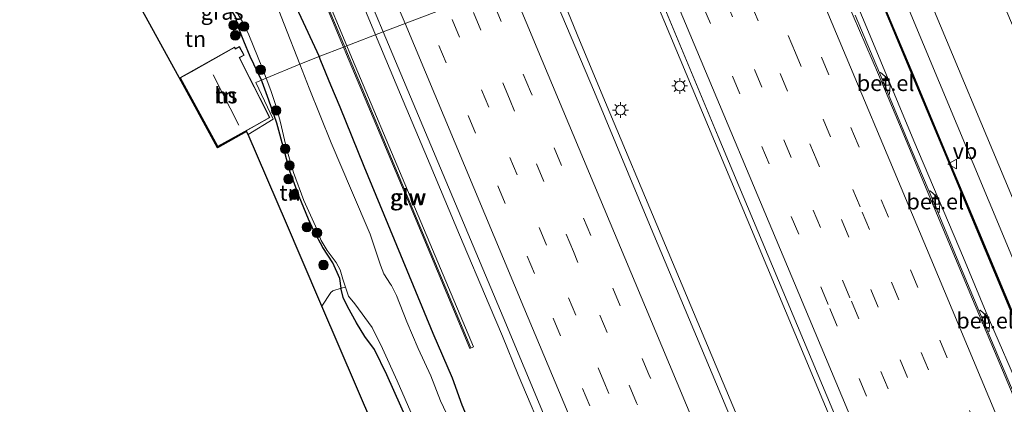
# Model space of a CAD drawing. Units: metres. Extents: x 128144 to 130003, y 459499 to 462503.
# Drawn here: x 128943 to 129098, y 460873 to 460933 of the extents above; entities that cross this region are included whole.
import ezdxf
from ezdxf.enums import TextEntityAlignment as Align

# ---------------------------------------------------------------- set-up
doc = ezdxf.new("R2010")
doc.units = ezdxf.units.M
doc.linetypes.add('IE-TERREINAFSCHEIDING', pattern=[10, 8, -2])
doc.linetypes.add('VW-3-9_STREEP', pattern=[12, 3, -9])
doc.layers.get('0').update_dxf_attribs({"lineweight": 25})
for name, color, linetype, lineweight in [('B-ME-BV-GELEIDECONSTRUCTIE-GELEIDERAIL-L-B1', 213, 'BV-GELEIDERAIL', 18), ('B-ME-GR-BOOM-S-B1', 93, 'Continuous', 18), ('B-ME-GW-INSTEEKWATERGANG-L-B1', 10, 'Continuous', 25), ('B-ME-IE-GRASLAND-GV-B6', 93, 'Continuous', 18), ('B-ME-IE-GRONDWERKLIJN-GROND_INGERICHT-GV-B6', 253, 'Continuous', 18), ('B-ME-IE-HULPGEOMETRIE-L-B1', 53, 'Continuous', 18), ('B-ME-IE-MEUBILAIR_WEGMEUBILAIR-LICHTMAST-S-B1', 8, 'Continuous', 18), ('B-ME-IE-TERREINAFSCHEIDING-RASTERHEKWERK-L-B1', 8, 'IE-TERREINAFSCHEIDING', 18), ('B-ME-KG-KADASTRAAL-DAKRAND-L-B1', 13, 'Continuous', 18), ('B-ME-KG-KADASTRAAL-NOKLIJN-L-B1', 13, 'Continuous', 18), ('B-ME-KG-KADASTRAAL-OPNAMEDTMGRENS-L-B1', 10, 'Continuous', 25), ('B-ME-KW-GELUIDSWERING-GV-B6', 8, 'Continuous', 18), ('B-ME-KW-SCHERM-L-B1', 8, 'Continuous', 18), ('B-ME-OG-BEBOUWING-GV-B6', 173, 'Continuous', 18), ('B-ME-OG-WATER-GV-B6', 153, 'Continuous', 18), ('B-ME-VH-VERH_SOORT-BETON-OVERIG-GV-B6', 8, 'IE-TERREINAFSCHEIDING-NATUURLIJK-HOUTWAL', 18), ('B-ME-VH-VERH_SOORT-BITUMEN-GV-B6', 8, 'IE-TERREINAFSCHEIDING-NATUURLIJK-HOUTWAL', 18), ('B-ME-VH-VERH_SOORT-GV-B6', 8, 'Continuous', 18), ('B-ME-VV-KOLK-S-B1', 8, 'Continuous', 18), ('B-ME-VW-MARKERING-39STREEP-015-L-B1', 255, 'VW-3-9_STREEP', 18), ('B-ME-VW-MARKERING-STREEP-015-L-B1', 7, 'Continuous', 18), ('B-ME-VW-MEUBILAIR_WEGMEUBILAIR-VERKEERSBORD-S-B1', 8, 'Continuous', 18)]:
    doc.layers.add(name, color=color, linetype=linetype, lineweight=lineweight)
doc.styles.add('NLCS-ISO', font='NLCS-ISO.TTF')
doc.linetypes.add('BV-GELEIDERAIL', pattern='A,10,-3,[108,NLCS.SHX,S=1,R=0,X=0,Y=0],-3', length=16)
doc.linetypes.add('IE-TERREINAFSCHEIDING-NATUURLIJK-HOUTWAL', pattern='A,7,-1.5,[67,NLCS.SHX,S=0.75,R=45,X=0,Y=0],-1.5,7,-1.5,[70,NLCS.SHX,S=0.75,R=0,X=0,Y=0],-1.5', length=20)

# ---------------------------------------------------------------- blocks, each defined once
blk = doc.blocks.new('verkeersbord')
for p, q in [((0, 0.75), (-0.75, -0.625)), ((0.75, -0.625), (0, 0.75)), ((-0.75, -0.625), (0.75, -0.625))]:
    blk.add_line(p, q)
blk = doc.blocks.new('boom')
blk.add_hatch(color=256).paths.add_polyline_path([(-0.75, 0, 1), (0.75, 0, 1)])
blk.add_circle((0, 0), 0.75)
blk = doc.blocks.new('kolk')
blk.add_lwpolyline([(-0.5, -0.5), (0.5, -0.5), (0.5, 0.5), (-0.5, 0.5)], close=True)
blk = doc.blocks.new('lantaarnpaal')
for p, q in [((-0.75, 0), (-1.25, 0)), ((-0.88, 0.88), (-0.53, 0.53)), ((0, 0.75), (0, 1.25)), ((0.53, 0.53), (0.88, 0.88)), ((0.75, 0), (1.25, 0)), ((-0.53, -0.53), (-0.88, -0.88)), ((0, -0.75), (0, -1.25)), ((0.53, -0.53), (0.88, -0.88))]:
    blk.add_line(p, q)
blk.add_circle((0, 0), 0.75)

msp = doc.modelspace()

# ---------------------------------------------------------------- linework, layer by layer
at = {"layer": 'B-ME-BV-GELEIDECONSTRUCTIE-GELEIDERAIL-L-B1'}
for points in [[(128998.987, 460930.8045, 1.3261), (128992.1496, 460947.3337, 1.3166), (128987.5445, 460958.3544, 1.365), (128981.3854, 460973.1188, 1.3522), (128976.7688, 460984.1248, 1.344), (128971.4924, 460994.8733, 1.3428), (128967.6795, 461002.792, 1.3186)], [(129189.8388, 460661.5167, 1.4125), (129183.8575, 460675.6178, 1.4031), (129176.1174, 460694.0399, 1.3952), (129171.0018, 460706.334, 1.3872), (129162.707, 460726.0028, 1.4093), (129150.3613, 460755.5583, 1.3483), (129147.3291, 460762.9339, 1.4097), (129142.1194, 460775.1533, 1.4224), (129138.5041, 460783.742, 1.4097), (129130.3104, 460803.4665, 1.3467), (129114.9175, 460840.3627, 1.3417), (129109.73, 460852.6196, 1.345), (129105.4303, 460863.105, 1.3221), (129101.1305, 460873.5905, 1.2992), (129095.2964, 460887.0491, 1.383), (129091.723, 460895.6736, 1.3749), (129083.9182, 460914.1181, 1.4409), (129076.2294, 460932.5718, 1.4166), (129068.4942, 460950.9724, 1.4471), (129066.1809, 460956.5214, 1.4412)], [(129039.0335, 460946.1322, 2.1364), (129048.9621, 460922.4744, 2.1653), (129059.259, 460897.8547, 2.143), (129069.5558, 460873.2351, 2.1208), (129079.8861, 460848.64, 2.1282), (129087.6195, 460830.2114, 2.1325), (129103.0252, 460793.3306, 2.0978), (129111.2656, 460773.6275, 2.0988), (129120.0832, 460752.735, 2.0571), (129128.7982, 460731.8258, 2.0766), (129139.0983, 460707.2289, 2.0942), (129149.3984, 460682.632, 2.1117), (129155.5051, 460667.8757, 2.0906), (129163.1029, 460649.7853, 2.093)], [(129151.1545, 460644.5422, 2.0283), (129146.2208, 460655.9617, 2.0316), (129138.309, 460674.3374, 2.0294), (129130.5271, 460692.7455, 2.0332), (129125.407, 460705.0627, 1.9676), (129120.9591, 460716.2208, 1.9489), (129115.544, 460729.1167, 1.9302), (129110.1289, 460742.0125, 1.9115), (129099.3076, 460767.8847, 1.9727), (129095.8226, 460776.5069, 2.0018), (129088.9557, 460792.454, 2.0018), (129082.7163, 460807.153, 2.0185), (129074.9446, 460825.5241, 1.9996), (129060.0244, 460861.1815, 2.057), (129044.0438, 460899.2652, 2.0284), (129035.2677, 460920.184, 2.0065), (129031.1747, 460930.0082, 2.0284), (129026.5524, 460941.3632, 2.0114)], [(129055.7104, 460795.3884, 0.6191), (129050.9487, 460807.2157, 1.4145), (129040.0439, 460833.0651, 1.4223), (129037.0008, 460840.4218, 1.4301), (129033.4413, 460849.0556, 1.4206), (129029.2766, 460858.8525, 1.3293), (129026.1792, 460866.1805, 1.2978), (129021.5013, 460877.2111, 1.3086), (129019.0063, 460883.3255, 1.321), (129016.9343, 460888.2523, 1.3352), (129012.2283, 460899.27, 1.3611), (129007.6036, 460910.3266, 1.348), (129002.9142, 460921.3946, 1.3166), (128998.987, 460930.8045, 1.3261)]]:
    msp.add_polyline3d(points, dxfattribs=at)
at = {"layer": 'B-ME-GW-INSTEEKWATERGANG-L-B1'}
for points in [[(128960.112, 460999.769, 0.18), (128964.2971, 460990.129, 0.0708), (128964.6495, 460988.6199, 0.0966), (128965.3688, 460985.766, 0.0365), (128967.0354, 460979.5307, -0.1008), (128969.1877, 460974.0034, -0.0235), (128969.7487, 460972.7434, 0.0279), (128971.1463, 460970.2129, 0.0623), (128973.6265, 460965.5785, 0.088), (128976.1917, 460959.4658, 0.069), (128979.978, 460950.707, -0.0391), (128980.8754, 460948.7254, -0.0891), (128983.9817, 460941.3196, -0.1619), (128986.8297, 460934.3857, -0.174), (128990.1047, 460927.4093, -0.2389)], [(128980.99, 460923.6837, -0.9216), (128979.2469, 460927.4331, -0.8548), (128978.253, 460929.8423, -0.9708), (128977.4665, 460931.8061, -0.9085), (128976.893, 460933.6767, -0.8548), (128975.2955, 460936.3916, -0.8068), (128974.7125, 460937.1514, -0.8348), (128974.0328, 460937.7604, -0.9428), (128972.959, 460938.777, -1.0063), (128971.7675, 460939.9143, -1.0843), (128969.8563, 460942.0186, -1.1022), (128969.2323, 460942.6542, -1.0767), (128968.5416, 460944.0281, -1.14), (128967.8543, 460945.0844, -1.1212)], [(129052.7015, 460777.4137, -0.1715), (129048.9922, 460786.0672, -0.1808), (129045.5398, 460793.9083, -0.1715), (129041.8834, 460802.2758, -0.1902), (129037.1124, 460813.8019, -0.1434), (129032.489, 460824.2261, -0.2744), (129028.5216, 460833.5099, -0.2568), (129024.8712, 460842.9694, -0.1413), (129022.6862, 460848.7305, -0.1686), (129019.9042, 460856.3659, -0.1231), (129018.6874, 460859.1495, -0.1049), (129015.7777, 460865.0486, -0.114), (129012.6747, 460872.4515, -0.1585), (129011.1174, 460876.7101, -0.1182), (129008.1051, 460883.7287, -0.1386), (129003.9829, 460893.6724, -0.1777), (129000.3721, 460902.4546, -0.1777), (128997.2339, 460910.0767, -0.1868), (128993.4197, 460919.4199, -0.2414), (128991.9727, 460922.8972, -0.2457), (128990.3746, 460926.7378, -0.2505), (128990.1047, 460927.4093, -0.2389)], [(129005.0084, 460867.8261, -0.8855), (129000.7749, 460877.2408, -0.9541), (128998.8219, 460881.2096, -0.9478), (128997.3285, 460883.2547, -0.9604), (128995.981, 460885.4249, -0.9761), (128994.5556, 460888.011, -1.0191), (128993.9211, 460889.3907, -1.0633), (128993.6044, 460890.7045, -1.0544), (128993.5604, 460890.8988, -1.0578), (128993.3592, 460892.426, -1.1224), (128992.2648, 460894.8764, -1.1895), (128990.6649, 460897.2996, -1.2489), (128989.2922, 460899.9152, -1.1252), (128988.4323, 460901.7725, -1.0633), (128986.9463, 460905.3523, -1.0014), (128985.4992, 460909.3393, -1.0368), (128984.5896, 460912.6329, -1.0633), (128983.4302, 460916.8977, -0.9837), (128982.1581, 460920.5397, -0.8953), (128981.0974, 460923.401, -0.913), (128980.99, 460923.6837, -0.9216)]]:
    msp.add_polyline3d(points, dxfattribs=at)
at = {"layer": 'B-ME-IE-GRASLAND-GV-B6'}
for points in [[(128974.0517, 460993.9059, 0.6838), (128992.4785, 460949.7749, 0.6802), (129000.218, 460931.2788, 0.678), (128994.4923, 460929.0737, 0.337), (128975.8082, 460973.825, 0.33), (128975.2822, 460973.605, 0.344), (128993.9593, 460928.8697, 0.347), (128990.1047, 460927.4093, -0.2389), (128986.8297, 460934.3857, -0.174), (128983.9817, 460941.3196, -0.1619), (128980.8754, 460948.7254, -0.0891), (128979.978, 460950.707, -0.0391), (128976.1917, 460959.4658, 0.069), (128973.6265, 460965.5785, 0.088), (128971.1463, 460970.2129, 0.0623), (128969.7487, 460972.7434, 0.0279), (128969.1877, 460974.0034, -0.0235), (128967.0354, 460979.5307, -0.1008), (128965.3688, 460985.766, 0.0365), (128964.6495, 460988.6199, 0.0966), (128964.2971, 460990.129, 0.0708), (128960.112, 460999.769, 0.18), (128969.89, 461003.675, 0.72), (128974.0517, 460993.9059, 0.6838)], [(128990.1047, 460927.4093, -0.2389), (128987.0621, 460926.1917, -1.4417), (128984.5794, 460932.5302, -1.485), (128983.0299, 460936.6339, -1.485), (128982.2569, 460937.967, -1.485), (128981.572, 460939.085, -1.485), (128980.9629, 460940.3044, -1.485), (128980.5982, 460941.5057, -1.485), (128979.9935, 460942.9522, -1.485), (128979.0813, 460944.7658, -1.485), (128977.9965, 460946.9235, -1.485), (128976.7001, 460949.1671, -1.485), (128969.2544, 460971.9067, -0.2696), (128969.7487, 460972.7434, 0.0279), (128971.1463, 460970.2129, 0.0623), (128973.6265, 460965.5785, 0.088), (128976.1917, 460959.4658, 0.069), (128979.978, 460950.707, -0.0391), (128980.8754, 460948.7254, -0.0891), (128983.9817, 460941.3196, -0.1619), (128986.8297, 460934.3857, -0.174), (128990.1047, 460927.4093, -0.2389)], [(129159.9726, 460760.3708, -0.7159), (129142.4466, 460802.2571, -0.6982), (129124.9206, 460844.1433, -0.6805), (129109.6272, 460880.7567, -0.7439), (129099.2282, 460905.7743, -0.7762), (129086.2143, 460936.8187, -0.7181), (129076.403, 460960.433, -0.744), (129086.2945, 460964.2179, -0.9837), (129095.7655, 460941.1165, -0.8601), (129109.1171, 460909.3874, -1.0066), (129119.0196, 460885.7592, -0.9162), (129125.4997, 460869.1073, -1.011), (129134.735, 460848.3242, -0.8464), (129146.4527, 460820.1025, -0.862), (129158.1703, 460791.8808, -0.8776), (129167.2164, 460770.6822, -0.9082)], [(129099.5063, 460887.0346, 0.6367), (129094.1321, 460899.8556, 0.6291), (129089.1776, 460911.7269, 0.6216), (129083.4718, 460925.3862, 0.7196), (129078.763, 460936.6197, 0.6517), (129073.7323, 460948.5746, 0.6668), (129069.8165, 460957.9121, 0.6291), (129072.906, 460959.095, -0.757), (129082.888, 460935.324, -0.752), (129095.805, 460904.489, -0.753), (129106.2669, 460879.4245, -0.6996)], [(129073.5479, 460948.4971, 0.6161), (129078.5786, 460936.5422, 0.6049), (129083.2873, 460925.309, 0.601), (129088.9931, 460911.6498, 0.5912), (129093.9475, 460899.7784, 0.5818), (129099.3218, 460886.9575, 0.5522), (129104.1544, 460875.3765, 0.5485), (129107.7079, 460866.9453, 0.5467), (129111.1885, 460858.657, 0.5425), (129115.2598, 460848.89, 0.5527), (129119.1755, 460839.6151, 0.5756), (129122.4019, 460831.9141, 0.5623), (129126.5134, 460822.1122, 0.5449), (129131.4376, 460810.3014, 0.5464), (129135.8498, 460799.7827, 0.5446), (129141.2847, 460786.693, 0.6234), (129145.1786, 460777.4751, 0.6003)], [(129092.917, 460779.8417, 1.3391), (129078.7955, 460813.5972, 1.3401), (129064.674, 460847.3527, 1.3411), (129053.4399, 460874.1407, 1.3315), (129042.2059, 460900.9286, 1.3218), (129033.5149, 460921.7814, 1.3024), (129025.418, 460940.9297, 1.3521), (129039.8234, 460946.4345, 1.3745), (129044.0785, 460936.245, 1.3672), (129053.034, 460914.7753, 1.389), (129063.2314, 460890.4531, 1.3942), (129073.4288, 460866.1308, 1.3995), (129087.6661, 460832.1539, 1.3742), (129101.9035, 460798.177, 1.3489), (129111.5948, 460774.9833, 1.3606)], [(128981.7518, 460923.9983, -1.416), (128980.99, 460923.6837, -0.9216), (128979.2469, 460927.4331, -0.8548), (128978.253, 460929.8423, -0.9708), (128977.4665, 460931.8061, -0.9085), (128976.893, 460933.6767, -0.8548)], [(128977.272, 460934.1549, -1.485), (128978.253, 460932.5035, -1.485), (128979.0287, 460930.804, -1.485), (128981.1803, 460925.4949, -1.416), (128981.7518, 460923.9983, -1.416)], [(129100.2877, 460872.788, 0.6295), (129095.5684, 460883.9823, 0.6295), (129095.7621, 460884.0544, 0.7371), (129095.8574, 460885.389, 0.7371), (129095.3829, 460886.5229, 0.7371), (129094.3423, 460887.4215, 0.7371), (129094.1736, 460887.3422, 0.6295), (129091.015, 460894.8609, 0.6147), (129087.7284, 460902.7408, 0.6097), (129087.8816, 460902.8049, 0.7605), (129088.0202, 460904.1794, 0.7558), (129087.5768, 460905.2338, 0.7558), (129086.4812, 460906.2058, 0.7418), (129086.3062, 460906.1175, 0.6295), (129083.5033, 460912.7777, 0.6245), (129079.8881, 460921.4068, 0.6295), (129080.0626, 460921.4675, 0.7561), (129080.158, 460922.8311, 0.7561), (129079.697, 460923.9763, 0.7561), (129078.6505, 460924.8802, 0.7561), (129078.4816, 460924.8139, 0.6196), (129074.639, 460933.943, 0.6443)], [(129012.6747, 460872.4515, -0.1585), (129011.1174, 460876.7101, -0.1182), (129008.1051, 460883.7287, -0.1386), (129003.9829, 460893.6724, -0.1777), (129000.3721, 460902.4546, -0.1777), (128997.2339, 460910.0767, -0.1868), (128993.4197, 460919.4199, -0.2414), (128991.9727, 460922.8972, -0.2457), (128990.3746, 460926.7378, -0.2505), (128990.1047, 460927.4093, -0.2389), (128993.9593, 460928.8697, 0.347), (128994.4365, 460927.7323, 0.3471), (129003.926, 460905.138, 0.3485), (129013.8939, 460881.3825, 0.35), (129014.433, 460881.6135, 0.344), (129004.4621, 460905.3555, 0.3405), (128994.9628, 460927.9533, 0.3372), (128994.4923, 460929.0737, 0.337), (129000.218, 460931.2788, 0.678), (129019.1065, 460886.297, 0.6942)], [(129010.6609, 460870.1165, -1.416), (129009.2336, 460873.1206, -1.416), (129007.7064, 460877.0423, -1.416), (129005.7271, 460881.3598, -1.416), (129003.9543, 460885.5855, -1.416), (129002.2837, 460889.7488, -1.416), (129001.5124, 460891.2785, -1.416), (129001.3585, 460891.5235, -1.416), (129000.3254, 460893.168, -1.416), (128999.8057, 460894.5011, -1.416), (128998.1433, 460899.4209, -1.416), (128995.2037, 460906.3073, -1.416), (128991.9892, 460913.8108, -1.416), (128988.5323, 460922.4379, -1.416), (128987.0621, 460926.1917, -1.4417), (128990.1047, 460927.4093, -0.2389), (128990.3746, 460926.7378, -0.2505), (128991.9727, 460922.8972, -0.2457), (128993.4197, 460919.4199, -0.2414), (128997.2339, 460910.0767, -0.1868), (129000.3721, 460902.4546, -0.1777), (129003.9829, 460893.6724, -0.1777), (129008.1051, 460883.7287, -0.1386), (129011.1174, 460876.7101, -0.1182), (129012.6747, 460872.4515, -0.1585)], [(129005.0084, 460867.8261, -0.8855), (129000.7749, 460877.2408, -0.9541), (128998.8219, 460881.2096, -0.9478), (128997.3285, 460883.2547, -0.9604), (128995.981, 460885.4249, -0.9761), (128994.5556, 460888.011, -1.0191), (128993.9211, 460889.3907, -1.0633), (128993.6044, 460890.7045, -1.0544), (128993.5604, 460890.8988, -1.0578), (128993.3592, 460892.426, -1.1224), (128992.2648, 460894.8764, -1.1895), (128990.6649, 460897.2996, -1.2489), (128989.2922, 460899.9152, -1.1252), (128988.4323, 460901.7725, -1.0633), (128986.9463, 460905.3523, -1.0014), (128985.4992, 460909.3393, -1.0368), (128984.5896, 460912.6329, -1.0633), (128983.4302, 460916.8977, -0.9837), (128982.1581, 460920.5397, -0.8953), (128981.0974, 460923.401, -0.913), (128980.99, 460923.6837, -0.9216), (128981.7518, 460923.9983, -1.416), (128982.4873, 460922.0723, -1.416), (128983.3485, 460919.5285, -1.416), (128984.0085, 460917.0229, -1.416), (128984.9486, 460912.9043, -1.416), (128986.0379, 460909.1462, -1.416), (128987.6706, 460904.7268, -1.416), (128989.5351, 460900.6447, -1.416), (128990.4245, 460898.4122, -1.416), (128991.3491, 460896.8372, -1.416), (128992.7987, 460894.9514, -1.416), (128993.4025, 460893.7516, -1.416), (128993.8394, 460892.3, -1.416), (128994.2643, 460891.0487, -1.416), (128994.7301, 460889.6335, -1.416), (128995.7535, 460888.3949, -1.416), (128998.4527, 460884.6602, -1.416), (129000.1079, 460881.3866, -1.416), (129002.4066, 460876.2906, -1.416), (129006.1791, 460867.5806, -1.416)], [(129004.1923, 460856.2208, -0.898), (128990.5341, 460888.0307, -0.9596), (128991.9327, 460890.2121, -0.9453), (128992.2931, 460890.4355, -1.0008), (128993.5604, 460890.8988, -1.0578), (128993.6044, 460890.7045, -1.0544), (128993.9211, 460889.3907, -1.0633), (128994.5556, 460888.011, -1.0191), (128995.981, 460885.4249, -0.9761), (128997.3285, 460883.2547, -0.9604), (128998.8219, 460881.2096, -0.9478), (129000.7749, 460877.2408, -0.9541), (129005.0084, 460867.8261, -0.8855)], [(129019.1065, 460886.297, 0.6942), (129028.8242, 460863.1241, 0.7028), (129038.5532, 460839.974, 0.7114), (129047.146, 460819.407, 0.714), (129057.4021, 460794.9563, 0.6823), (129067.6582, 460770.5055, 0.6506)]]:
    msp.add_polyline3d(points, dxfattribs=at)
at = {"layer": 'B-ME-IE-GRONDWERKLIJN-GROND_INGERICHT-GV-B6'}
for points in [[(128976.893, 460933.6767, -0.8548), (128977.4665, 460931.8061, -0.9085), (128978.253, 460929.8423, -0.9708), (128979.2469, 460927.4331, -0.8548), (128980.99, 460923.6837, -0.9216), (128980.106, 460923.3186, -0.8828), (128982.8396, 460917.5369, -0.8202), (128978.9063, 460915.1118, -0.7232), (128978.6546, 460915.5943, -0.6192), (128974.0645, 460913.0223, -0.4627), (128968.0083, 460924.1099, -0.749), (128961.9989, 460935.0841, -0.952)], [(128977.5283, 460928.9853, -0.7467), (128976.8992, 460928.6349, -0.7467), (128976.7604, 460928.8839, -0.7467), (128968.1435, 460924.0709, -0.7467), (128974.1038, 460913.1589, -0.4655), (128982.3458, 460917.7773, -0.7467), (128977.5563, 460927.2114, -0.7467), (128978.289, 460927.6195, -0.7467), (128977.5283, 460928.9853, -0.7467)], [(128991.9327, 460890.2121, -0.9453), (128990.5341, 460888.0307, -0.9596), (128987.251, 460895.6771, -1.1625), (128984.937, 460901.0664, -0.7579), (128978.9063, 460915.1118, -0.7232), (128982.8396, 460917.5369, -0.8202), (128980.106, 460923.3186, -0.8828), (128980.99, 460923.6837, -0.9216), (128981.0974, 460923.401, -0.913), (128982.1581, 460920.5397, -0.8953), (128983.4302, 460916.8977, -0.9837), (128984.5896, 460912.6329, -1.0633), (128985.4992, 460909.3393, -1.0368), (128986.9463, 460905.3523, -1.0014), (128988.4323, 460901.7725, -1.0633), (128989.2922, 460899.9152, -1.1252), (128990.6649, 460897.2996, -1.2489), (128992.2648, 460894.8764, -1.1895), (128993.3592, 460892.426, -1.1224), (128993.5604, 460890.8988, -1.0578), (128992.2931, 460890.4355, -1.0008), (128991.9327, 460890.2121, -0.9453)]]:
    msp.add_polyline3d(points, dxfattribs=at)
at = {"layer": 'B-ME-IE-HULPGEOMETRIE-L-B1'}
msp.add_polyline3d([(129090.519, 460965.856, -1.1123), (129089.8365, 460965.5738, -1.574), (129086.9805, 460964.4806, -1.574), (129086.2945, 460964.2179, -0.9837), (129076.403, 460960.433, -0.744), (129072.906, 460959.095, -0.757), (129069.8165, 460957.9121, 0.6291), (129069.6296, 460957.8405, 0.568), (129065.3188, 460956.1917, 0.6693), (129065.0611, 460956.0932, 0.6909), (129039.8234, 460946.4345, 1.3745), (129025.418, 460940.9297, 1.3521), (129000.218, 460931.2788, 0.678), (128994.4923, 460929.0737, 0.337), (128993.9593, 460928.8697, 0.347), (128990.1047, 460927.4093, -0.2389), (128987.0621, 460926.1917, -1.4417), (128981.7518, 460923.9983, -1.416), (128980.99, 460923.6837, -0.9216), (128980.106, 460923.3186, -0.8828), (128982.8396, 460917.5369, -0.8202), (128978.9063, 460915.1118, -0.7232)], dxfattribs=at)
at = {"layer": 'B-ME-IE-TERREINAFSCHEIDING-RASTERHEKWERK-L-B1'}
msp.add_polyline3d([(128994.2643, 460891.0487, -1.416), (128993.5604, 460890.8988, -1.0578), (128992.2931, 460890.4355, -1.0008), (128991.9327, 460890.2121, -0.9453), (128990.5341, 460888.0307, -0.9596)], dxfattribs=at)
at = {"layer": 'B-ME-KG-KADASTRAAL-DAKRAND-L-B1'}
msp.add_polyline3d([(128975.4324, 460928.087, 2.2008), (128976.7411, 460928.8159, 1.1462), (128976.8798, 460928.5669, 1.1462), (128977.5089, 460928.9173, 1.0027), (128978.221, 460927.6389, 1.0027), (128977.4899, 460927.2316, 1.1524), (128982.2795, 460917.7973, 1.1462), (128979.8754, 460916.4402, 3.5611), (128974.1375, 460913.2625, 1.0011), (128968.2161, 460924.0301, 0.8411), (128969.9709, 460925.0168, 2.2533), (128975.4324, 460928.087, 2.2008)], dxfattribs=at)
at = {"layer": 'B-ME-KG-KADASTRAAL-NOKLIJN-L-B1'}
msp.add_line((128973.4148, 460924.5195, 5.1203), (128977.4251, 460916.5987, 5.2763), dxfattribs=at)
at = {"layer": 'B-ME-KG-KADASTRAAL-OPNAMEDTMGRENS-L-B1'}
msp.add_polyline3d([(129004.1923, 460856.2208, -0.898), (128990.5341, 460888.0307, -0.9596), (128987.251, 460895.6771, -1.1625), (128984.937, 460901.0664, -0.7579), (128978.9063, 460915.1118, -0.7232), (128978.6546, 460915.5943, -0.6192), (128974.0645, 460913.0223, -0.4627), (128968.0083, 460924.1099, -0.749), (128961.9989, 460935.0841, -0.952), (128957.053, 460937.8949, -0.952), (128962.3289, 460946.8948, -0.952), (128966.2799, 460944.5186, -1.0553), (128964.6345, 460948.3509, -1.0011), (128964.3588, 460948.9931, -1.485), (128954.1779, 460972.7044, -1.485), (128943.997, 460996.4157, -1.485), (128942.063, 460994.0912, -1.487)], dxfattribs=at)
msp.add_polyline3d([(129004.1923, 460856.2208, -0.898), (128990.5341, 460888.0307, -0.9596), (128987.251, 460895.6771, -1.1625), (128984.937, 460901.0664, -0.7579), (128978.9063, 460915.1118, -0.7232), (128978.6546, 460915.5943, -0.6192), (128974.0645, 460913.0223, -0.4627), (128968.0083, 460924.1099, -0.749), (128961.9989, 460935.0841, -0.952), (128957.053, 460937.8949, -0.952), (128962.3289, 460946.8948, -0.952), (128966.2799, 460944.5186, -1.0553), (128964.6345, 460948.3509, -1.0011), (128964.3588, 460948.9931, -1.485), (128954.1779, 460972.7044, -1.485), (128943.997, 460996.4157, -1.485), (128942.063, 460994.0912, -1.487)], dxfattribs=at)
msp.add_polyline3d([(129004.1923, 460856.2208, -0.898), (128990.5341, 460888.0307, -0.9596), (128987.251, 460895.6771, -1.1625), (128984.937, 460901.0664, -0.7579), (128978.9063, 460915.1118, -0.7232), (128978.6546, 460915.5943, -0.6192), (128974.0645, 460913.0223, -0.4627), (128968.0083, 460924.1099, -0.749), (128961.9989, 460935.0841, -0.952), (128957.053, 460937.8949, -0.952), (128962.3289, 460946.8948, -0.952), (128966.2799, 460944.5186, -1.0553), (128964.6345, 460948.3509, -1.0011), (128964.3588, 460948.9931, -1.485), (128954.1779, 460972.7044, -1.485), (128943.997, 460996.4157, -1.485), (128942.063, 460994.0912, -1.487)], dxfattribs=at)
msp.add_polyline3d([(129004.1923, 460856.2208, -0.898), (128990.5341, 460888.0307, -0.9596), (128987.251, 460895.6771, -1.1625), (128984.937, 460901.0664, -0.7579), (128978.9063, 460915.1118, -0.7232), (128978.6546, 460915.5943, -0.6192), (128974.0645, 460913.0223, -0.4627), (128968.0083, 460924.1099, -0.749), (128961.9989, 460935.0841, -0.952), (128957.053, 460937.8949, -0.952), (128962.3289, 460946.8948, -0.952), (128966.2799, 460944.5186, -1.0553), (128964.6345, 460948.3509, -1.0011), (128964.3588, 460948.9931, -1.485), (128954.1779, 460972.7044, -1.485), (128943.997, 460996.4157, -1.485), (128942.063, 460994.0912, -1.487)], dxfattribs=at)
msp.add_polyline3d([(129004.1923, 460856.2208, -0.898), (128990.5341, 460888.0307, -0.9596), (128987.251, 460895.6771, -1.1625), (128984.937, 460901.0664, -0.7579), (128978.9063, 460915.1118, -0.7232), (128978.6546, 460915.5943, -0.6192), (128974.0645, 460913.0223, -0.4627), (128968.0083, 460924.1099, -0.749), (128961.9989, 460935.0841, -0.952), (128957.053, 460937.8949, -0.952), (128962.3289, 460946.8948, -0.952), (128966.2799, 460944.5186, -1.0553), (128964.6345, 460948.3509, -1.0011), (128964.3588, 460948.9931, -1.485), (128954.1779, 460972.7044, -1.485), (128943.997, 460996.4157, -1.485), (128942.063, 460994.0912, -1.487)], dxfattribs=at)
at = {"layer": 'B-ME-KW-GELUIDSWERING-GV-B6'}
for points in [[(128994.4923, 460929.0737, 0.337), (128993.9593, 460928.8697, 0.347), (128975.2822, 460973.605, 0.344), (128975.8082, 460973.825, 0.33), (128994.4923, 460929.0737, 0.337)], [(129099.3218, 460886.9575, 0.5522), (129093.9475, 460899.7784, 0.5818), (129088.9931, 460911.6498, 0.5912), (129083.2873, 460925.309, 0.601), (129078.5786, 460936.5422, 0.6049), (129073.5479, 460948.4971, 0.6161), (129069.6296, 460957.8405, 0.568), (129069.8165, 460957.9121, 0.6291), (129073.7323, 460948.5746, 0.6668), (129078.763, 460936.6197, 0.6517), (129083.4718, 460925.3862, 0.7196), (129089.1776, 460911.7269, 0.6216), (129094.1321, 460899.8556, 0.6291), (129099.5063, 460887.0346, 0.6367)], [(129014.433, 460881.6135, 0.344), (129013.8939, 460881.3825, 0.35), (129003.926, 460905.138, 0.3485), (128994.4365, 460927.7323, 0.3471), (128993.9593, 460928.8697, 0.347), (128994.4923, 460929.0737, 0.337), (128994.9628, 460927.9533, 0.3372), (129004.4621, 460905.3555, 0.3405), (129014.433, 460881.6135, 0.344)]]:
    msp.add_polyline3d(points, dxfattribs=at)
at = {"layer": 'B-ME-KW-SCHERM-L-B1'}
msp.add_line((128975.4632, 460973.674, 2.699), (128994.1343, 460928.9367, 2.7195), dxfattribs=at)
for points in [[(129069.7517, 460957.8873, 9.3794), (129083.8992, 460924.1386, 9.3494), (129100.4312, 460884.5976, 9.3494), (129108.1818, 460866.0309, 9.3494), (129123.2944, 460830.0916, 9.3494), (129138.1139, 460794.5707, 9.3494), (129147.7698, 460771.5216, 9.3494), (129161.2046, 460739.5026, 9.3494), (129173.0154, 460711.334, 9.3494), (129179.8855, 460694.9548, 9.3494), (129181.406, 460691.3215, 9.3494), (129183.4006, 460686.5555, 9.3494), (129193.2525, 460663.0149, 9.3494)], [(128994.1343, 460928.9367, 2.7195), (128994.5709, 460927.8904, 2.72), (129014.0161, 460881.487, 2.7154)]]:
    msp.add_polyline3d(points, dxfattribs=at)
at = {"layer": 'B-ME-OG-BEBOUWING-GV-B6'}
msp.add_polyline3d([(128977.5283, 460928.9853, -0.7467), (128978.289, 460927.6195, -0.7467), (128977.5563, 460927.2114, -0.7467), (128982.3458, 460917.7773, -0.7467), (128974.1038, 460913.1589, -0.4655), (128968.1435, 460924.0709, -0.7467), (128976.7604, 460928.8839, -0.7467), (128976.8992, 460928.6349, -0.7467), (128977.5283, 460928.9853, -0.7467)], dxfattribs=at)
at = {"layer": 'B-ME-OG-WATER-GV-B6'}
for points in [[(128983.0299, 460936.6339, -1.485), (128984.5794, 460932.5302, -1.485), (128987.0621, 460926.1917, -1.4417)], [(128987.0621, 460926.1917, -1.4417), (128981.7518, 460923.9983, -1.416), (128981.1803, 460925.4949, -1.416), (128979.0287, 460930.804, -1.485), (128978.253, 460932.5035, -1.485), (128977.272, 460934.1549, -1.485)], [(129006.1791, 460867.5806, -1.416), (129002.4066, 460876.2906, -1.416), (129000.1079, 460881.3866, -1.416), (128998.4527, 460884.6602, -1.416), (128995.7535, 460888.3949, -1.416), (128994.7301, 460889.6335, -1.416), (128994.2643, 460891.0487, -1.416), (128993.8394, 460892.3, -1.416), (128993.4025, 460893.7516, -1.416), (128992.7987, 460894.9514, -1.416), (128991.3491, 460896.8372, -1.416), (128990.4245, 460898.4122, -1.416), (128989.5351, 460900.6447, -1.416), (128987.6706, 460904.7268, -1.416), (128986.0379, 460909.1462, -1.416), (128984.9486, 460912.9043, -1.416), (128984.0085, 460917.0229, -1.416), (128983.3485, 460919.5285, -1.416), (128982.4873, 460922.0723, -1.416), (128981.7518, 460923.9983, -1.416), (128987.0621, 460926.1917, -1.4417), (128988.5323, 460922.4379, -1.416), (128991.9892, 460913.8108, -1.416), (128995.2037, 460906.3073, -1.416), (128998.1433, 460899.4209, -1.416), (128999.8057, 460894.5011, -1.416), (129000.3254, 460893.168, -1.416), (129001.3585, 460891.5235, -1.416), (129001.5124, 460891.2785, -1.416), (129002.2837, 460889.7488, -1.416), (129003.9543, 460885.5855, -1.416), (129005.7271, 460881.3598, -1.416), (129007.7064, 460877.0423, -1.416), (129009.2336, 460873.1206, -1.416), (129010.6609, 460870.1165, -1.416)]]:
    msp.add_polyline3d(points, dxfattribs=at)
at = {"layer": 'B-ME-VH-VERH_SOORT-BETON-OVERIG-GV-B6'}
msp.add_polyline3d([(129152.7174, 460768.5302, -0.7103), (129144.411, 460788.3601, -0.7088), (129131.6963, 460818.7149, -0.7057), (129118.9816, 460849.0697, -0.7027), (129106.2669, 460879.4245, -0.6996), (129095.805, 460904.489, -0.753), (129082.888, 460935.324, -0.752), (129072.906, 460959.095, -0.757), (129076.403, 460960.433, -0.744), (129086.2143, 460936.8187, -0.7181), (129099.2282, 460905.7743, -0.7762), (129109.6272, 460880.7567, -0.7439), (129124.9206, 460844.1433, -0.6805), (129142.4466, 460802.2571, -0.6982), (129159.9726, 460760.3708, -0.7159)], dxfattribs=at)
at = {"layer": 'B-ME-VH-VERH_SOORT-BITUMEN-GV-B6'}
for points in [[(129025.418, 460940.9297, 1.3521), (129000.218, 460931.2788, 0.678), (128992.4785, 460949.7749, 0.6802), (128974.0517, 460993.9059, 0.6838), (128969.89, 461003.675, 0.72), (128994.8166, 461014.1666, 1.439), (129001.2742, 460998.5609, 1.3834), (129010.131, 460977.5571, 1.3684), (129021.7722, 460949.7541, 1.3239), (129025.418, 460940.9297, 1.3521)], [(129101.9035, 460798.177, 1.3489), (129087.6661, 460832.1539, 1.3742), (129073.4288, 460866.1308, 1.3995), (129063.2314, 460890.4531, 1.3942), (129053.034, 460914.7753, 1.389), (129044.0785, 460936.245, 1.3672), (129039.8234, 460946.4345, 1.3745), (129065.0611, 460956.0932, 0.6909), (129067.481, 460950.3193, 0.7125), (129070.8728, 460942.1659, 0.642), (129074.3402, 460933.8311, 0.6672), (129078.3291, 460924.5687, 0.6394), (129082.0439, 460915.6971, 0.6641), (129085.6005, 460907.235, 0.6641), (129089.023, 460899.0618, 0.6591), (129093.1575, 460889.1505, 0.6394), (129097.028, 460879.968, 0.6789), (129099.9718, 460872.964, 0.6147)], [(129067.6582, 460770.5055, 0.6506), (129057.4021, 460794.9563, 0.6823), (129047.146, 460819.407, 0.714), (129038.5532, 460839.974, 0.7114), (129028.8242, 460863.1241, 0.7028), (129019.1065, 460886.297, 0.6942), (129000.218, 460931.2788, 0.678), (129025.418, 460940.9297, 1.3521), (129033.5149, 460921.7814, 1.3024), (129042.2059, 460900.9286, 1.3218), (129053.4399, 460874.1407, 1.3315), (129064.674, 460847.3527, 1.3411), (129078.7955, 460813.5972, 1.3401), (129092.917, 460779.8417, 1.3391)], [(129099.9718, 460872.964, 0.6147), (129097.028, 460879.968, 0.6789), (129093.1575, 460889.1505, 0.6394), (129089.023, 460899.0618, 0.6591), (129085.6005, 460907.235, 0.6641), (129082.0439, 460915.6971, 0.6641), (129078.3291, 460924.5687, 0.6394), (129074.3402, 460933.8311, 0.6672)], [(129074.639, 460933.943, 0.6443), (129078.4816, 460924.8139, 0.6196), (129079.8881, 460921.4068, 0.6295), (129083.5033, 460912.7777, 0.6245), (129086.3062, 460906.1175, 0.6295), (129087.7284, 460902.7408, 0.6097), (129091.015, 460894.8609, 0.6147), (129094.1736, 460887.3422, 0.6295), (129095.5684, 460883.9823, 0.6295), (129100.2877, 460872.788, 0.6295)]]:
    msp.add_polyline3d(points, dxfattribs=at)
at = {"layer": 'B-ME-VH-VERH_SOORT-GV-B6'}
for points in [[(129080.0626, 460921.4675, 0.7561), (129079.8881, 460921.4068, 0.6295), (129078.4816, 460924.8139, 0.6196), (129078.6505, 460924.8802, 0.7561), (129079.697, 460923.9763, 0.7561), (129080.158, 460922.8311, 0.7561), (129080.0626, 460921.4675, 0.7561)], [(129087.8816, 460902.8049, 0.7605), (129087.7284, 460902.7408, 0.6097), (129086.3062, 460906.1175, 0.6295), (129086.4812, 460906.2058, 0.7418), (129087.5768, 460905.2338, 0.7558), (129088.0202, 460904.1794, 0.7558), (129087.8816, 460902.8049, 0.7605)], [(129095.7621, 460884.0544, 0.7371), (129095.5684, 460883.9823, 0.6295), (129094.1736, 460887.3422, 0.6295), (129094.3423, 460887.4215, 0.7371), (129095.3829, 460886.5229, 0.7371), (129095.8574, 460885.389, 0.7371), (129095.7621, 460884.0544, 0.7371)]]:
    msp.add_polyline3d(points, dxfattribs=at)
at = {"layer": 'B-ME-VW-MARKERING-39STREEP-015-L-B1'}
for points in [[(129182.0802, 460658.1124, 0.872), (129169.4291, 460688.1904, 0.9393), (129150.6409, 460733.0965, 0.9073), (129131.7107, 460778.3452, 0.9211), (129112.7581, 460823.6336, 0.8946), (129093.8185, 460868.8468, 0.9124), (129075.1405, 460913.4674, 0.9119), (129058.3683, 460953.5318, 0.9056)], [(129178.8871, 460656.7113, 0.999), (129166.36, 460686.56, 0.9594), (129151.0122, 460723.2244, 1.0409), (129132.1119, 460768.3352, 1.0077), (129113.2394, 460813.4399, 1.0013), (129102.0383, 460840.1824, 0.9878), (129090.8371, 460866.9249, 0.9743), (129075.423, 460903.6855, 1.0375), (129065.2418, 460927.9757, 1.0176), (129055.0607, 460952.2659, 0.9978)], [(129175.7374, 460655.3292, 1.0755), (129162.901, 460685.7203, 1.0951), (129144.2383, 460730.2582, 1.1089), (129125.363, 460775.3963, 1.0748), (129106.4528, 460820.5549, 1.0903), (129087.5256, 460865.7387, 1.0947), (129068.6359, 460910.8859, 1.0649), (129051.8228, 460951.0268, 1.0917)], [(129172.5355, 460653.9243, 1.1719), (129164.5981, 460672.6807, 1.177), (129149.3942, 460708.9258, 1.1737), (129130.5357, 460753.9938, 1.1883), (129119.2141, 460781.0273, 1.1828), (129107.8925, 460808.0608, 1.1774), (129089.1187, 460852.8599, 1.2203), (129073.8318, 460889.3643, 1.216), (129054.8213, 460934.8167, 1.2035), (129048.5446, 460949.7722, 1.2101)], [(129169.2284, 460652.4731, 1.2415), (129164.8995, 460662.6507, 1.2684), (129146.0405, 460707.6167, 1.2632), (129127.2041, 460752.5647, 1.2916), (129116.0403, 460779.2603, 1.2774), (129104.8765, 460805.9559, 1.2632), (129085.7137, 460851.7088, 1.2588), (129070.3783, 460888.3283, 1.2743), (129051.2995, 460933.8424, 1.3171), (129045.1672, 460948.4796, 1.3175)], [(129141.8052, 460640.4397, 1.1453), (129132.576, 460661.79, 1.1661), (129117.0799, 460698.2869, 1.1632), (129098.4438, 460742.7364, 1.1537), (129079.5829, 460787.8818, 1.1047), (129060.9376, 460832.3592, 1.1434), (129042.2308, 460877.0293, 1.1266), (129023.4437, 460921.8683, 1.2023), (129016.8415, 460937.6451, 1.1529)], [(129135.3668, 460637.6144, 1.0269), (129125.8799, 460659.5534, 0.9844), (129110.2626, 460696.4292, 0.9718), (129091.7779, 460740.5477, 1.0041), (129072.8084, 460785.8531, 0.9809), (129054.3169, 460830.0124, 0.9753), (129035.256, 460875.5416, 0.9974), (129016.8737, 460919.4115, 1.0422), (129010.2961, 460935.1384, 1.0144)], [(129138.5657, 460639.0181, 1.0743), (129129.179, 460660.7058, 1.0732), (129113.8262, 460696.9684, 1.0818), (129095.1074, 460741.662, 1.0683), (129077.5827, 460783.4945, 1.0502), (129065.9034, 460811.3962, 1.0506), (129054.224, 460839.2978, 1.051), (129040.1844, 460872.8057, 1.1015), (129030.2032, 460896.6524, 1.106), (129020.222, 460920.4991, 1.1105), (129013.5785, 460936.3955, 1.0868)], [(129132.1524, 460636.204, 0.9254), (129118.1572, 460668.6739, 0.8898), (129099.0743, 460714.0426, 0.8755), (129080.6433, 460758.0666, 0.9164), (129061.7145, 460803.2748, 0.8896), (129051.904, 460826.7292, 0.9096), (129042.0934, 460850.1835, 0.9296), (129024.0599, 460893.1817, 0.9211), (129007.0138, 460933.8814, 0.9063)]]:
    msp.add_polyline3d(points, dxfattribs=at)
at = {"layer": 'B-ME-VW-MARKERING-STREEP-015-L-B1'}
for points in [[(129003.6539, 460932.5946, 0.8083), (129000.9607, 460939.0381, 0.8452), (128984.7023, 460977.8221, 0.8685), (128973.279, 461005.1014, 0.8196)], [(129185.4196, 460659.578, 0.8457), (129181.1608, 460669.6905, 0.8093), (129162.3839, 460714.5179, 0.7953), (129143.3373, 460759.9654, 0.8296), (129124.631, 460804.7057, 0.7605), (129105.8231, 460849.5625, 0.8242), (129086.5689, 460895.5667, 0.7935), (129068.148, 460939.5573, 0.8527), (129061.7691, 460954.8333, 0.8167)], [(129165.9222, 460651.0224, 1.3471), (129160.1922, 460664.5623, 1.3365), (129141.2308, 460709.7649, 1.3339), (129122.3032, 460754.9631, 1.3545), (129103.3907, 460800.1387, 1.3107), (129084.4588, 460845.3691, 1.3476), (129065.7426, 460890.0424, 1.375), (129046.8045, 460935.261, 1.3703), (129041.805, 460947.1928, 1.3573)], [(129020.2266, 460938.9415, 1.2324), (129025.2958, 460926.7971, 1.2203), (129044.1722, 460881.7269, 1.2191), (129063.1065, 460836.4731, 1.2303), (129082.0544, 460791.2161, 1.2423), (129101.0507, 460745.8253, 1.2052), (129119.842, 460700.9236, 1.2223), (129136.391, 460661.9572, 1.2098), (129145.0949, 460641.8832, 1.2152)], [(129128.8617, 460634.76, 0.8329), (129116.2267, 460664.0525, 0.7946), (129098.0953, 460707.132, 0.7942), (129079.1389, 460752.3501, 0.7833), (129060.2242, 460797.5488, 0.777), (129041.2993, 460842.7519, 0.8178), (129022.3962, 460887.8277, 0.8207), (129003.6539, 460932.5946, 0.8083)]]:
    msp.add_polyline3d(points, dxfattribs=at)

# ---------------------------------------------------------------- block references
at = {"layer": 'B-ME-GR-BOOM-S-B1', "rotation": 90}
for p in [(128976.6199, 460932.3398, -0.794), (128978.2582, 460932.1406, -1.0345), (128976.8816, 460930.7416, -0.833), (128980.8885, 460925.3036, -0.9369), (128983.3237, 460918.8974, -1.0001), (128984.752, 460912.8467, -1.1405), (128985.4274, 460910.2249, -0.9671), (128985.2657, 460908.0821, -0.8917), (128986.1473, 460905.5941, -0.8087), (128988.1789, 460900.5122, -0.9671), (128989.7632, 460899.6088, -1.2536), (128990.7902, 460894.5382, -1.0651), (128990.7948, 460894.54, -1.0651)]:
    msp.add_blockref('boom', p, dxfattribs=at)
at = {"layer": 'B-ME-IE-MEUBILAIR_WEGMEUBILAIR-LICHTMAST-S-B1', "rotation": 90}
for p in [(129046.9732, 460922.7608, 1.3515), (129037.6406, 460918.9739, 1.2811)]:
    msp.add_blockref('lantaarnpaal', p, dxfattribs=at)
at = {"layer": 'B-ME-VV-KOLK-S-B1', "rotation": 90}
for p in [(129079.4936, 460923.3707, 0.62), (129087.3526, 460904.6247, 0.5676), (129095.2053, 460885.8778, 0.5473)]:
    msp.add_blockref('kolk', p, dxfattribs=at)
at = {"layer": 'B-ME-VW-MEUBILAIR_WEGMEUBILAIR-VERKEERSBORD-S-B1', "rotation": 90}
msp.add_blockref('verkeersbord', (129090.0287, 460910.4593, 3.741), dxfattribs=at)

# ---------------------------------------------------------------- texts
at = {"layer": 'B-ME-IE-GRASLAND-GV-B6', "ltscale": 0.2, "style": 'NLCS-ISO'}
msp.add_text('gras', height=2.5, dxfattribs=at).set_placement((128974.80305, 460934.4627), align=Align.MIDDLE_CENTER)
at = {"layer": 'B-ME-IE-GRONDWERKLIJN-GROND_INGERICHT-GV-B6', "ltscale": 0.2, "style": 'NLCS-ISO'}
for p in [(128970.6001, 460930.17318), (128975.40705, 460921.27516), (128985.52404, 460905.92434)]:
    msp.add_text('tn', height=2.5, dxfattribs=at).set_placement(p, align=Align.MIDDLE_CENTER)
at = {"layer": 'B-ME-KW-GELUIDSWERING-GV-B6', "ltscale": 0.2, "style": 'NLCS-ISO'}
msp.add_text('glw', height=2.5, dxfattribs=at).set_placement((129004.19784, 460905.23196), align=Align.MIDDLE_CENTER)
at = {"layer": 'B-ME-KW-SCHERM-L-B1', "ltscale": 0.2, "style": 'NLCS-ISO'}
msp.add_text('glw', height=2.5, dxfattribs=at).set_placement((129004.07443, 460905.21153), align=Align.MIDDLE_CENTER)
at = {"layer": 'B-ME-OG-BEBOUWING-GV-B6', "ltscale": 0.2, "style": 'NLCS-ISO'}
msp.add_text('hs', height=2.5, dxfattribs=at).set_placement((128975.40705, 460921.27516), align=Align.MIDDLE_CENTER)
at = {"layer": 'B-ME-VH-VERH_SOORT-GV-B6', "ltscale": 0.2, "style": 'NLCS-ISO'}
for p in [(129079.45863, 460923.21946), (129087.29288, 460904.55113), (129095.14884, 460885.77317)]:
    msp.add_text('bet.el', height=2.5, dxfattribs=at).set_placement(p, align=Align.MIDDLE_CENTER)
at = {"layer": 'B-ME-VW-MEUBILAIR_WEGMEUBILAIR-VERKEERSBORD-S-B1', "ltscale": 0.2, "style": 'NLCS-ISO'}
msp.add_text('vb', height=2.5, dxfattribs=at).set_placement((129090.0287, 460910.4593, 3.741), align=Align.BOTTOM_LEFT)

doc.saveas('drawing.dxf')
